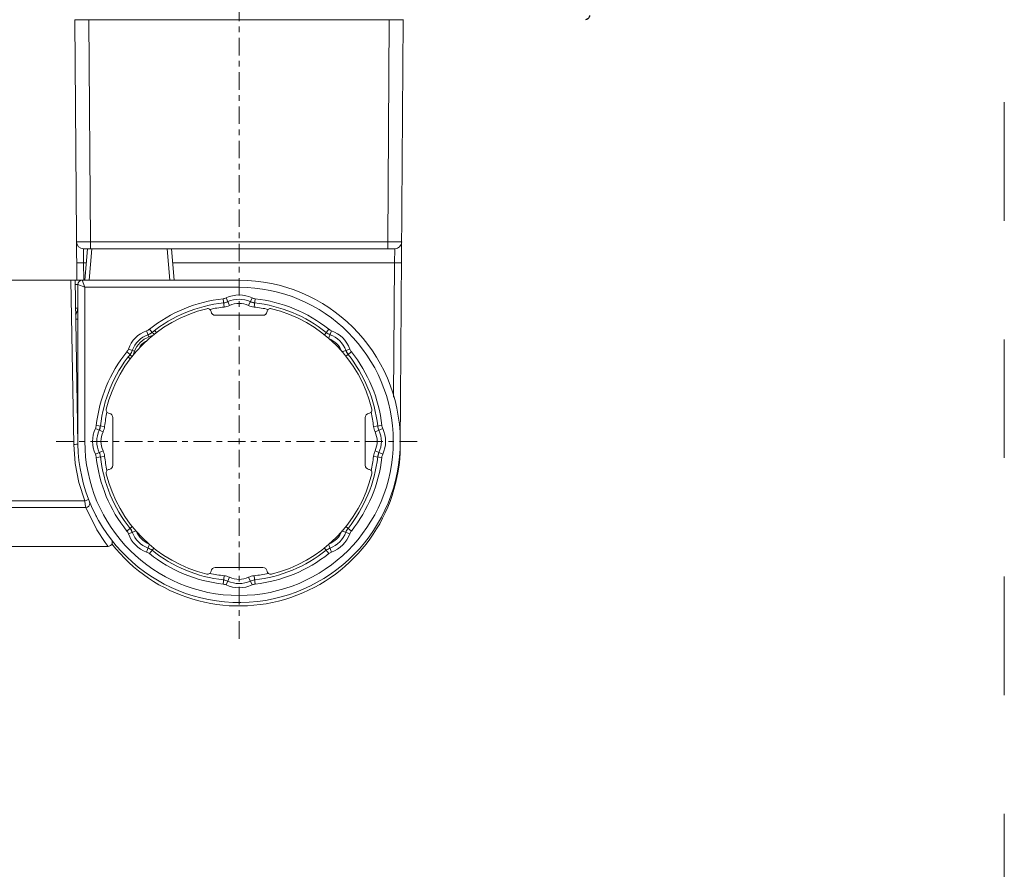
# Model space of a CAD drawing. Units: millimetres. Extents: x 0 to 2276, y -1188 to 0.
# Drawn here: x 177 to 195, y -689 to -674 of the extents above; entities that cross this region are included whole.
import ezdxf

# ---------------------------------------------------------------- set-up
doc = ezdxf.new("R2010")
doc.units = ezdxf.units.MM
doc.linetypes.add('AI-Linetype-1', pattern=[4.233333, 2.116667, -2.116667])
doc.linetypes.add('CENTRO', pattern=[2, 1.25, -0.25, 0.25, -0.25])
doc.layers.add('00_ICONOS', color=7, linetype='Continuous', lineweight=5)
doc.layers.add('accesorios', color=7, linetype='Continuous', lineweight=15)
doc.layers.add('Cajetín', color=1, linetype='Continuous', plot=False)
doc.layers.add('PERFILES', color=7, linetype='Continuous')

# ---------------------------------------------------------------- blocks, each defined once
blk = doc.blocks.new('MARCO 84_V2')
at = {"layer": 'PERFILES', "ltscale": 5}
blk.add_lwpolyline([(-0.3, -83.7, 0.414214), (0, -84)], format="xyb", dxfattribs=at)
blk = doc.blocks.new('bisagra puerta dr.hahn')
at = {"layer": '00_ICONOS', "color": 250, "linetype": 'CENTRO'}
blk.add_line((0, -14.094), (0, 66.747), dxfattribs=at)
at = {"layer": '00_ICONOS', "color": 250, "linetype": 'CENTRO', "lineweight": 5}
blk.add_line((13.05, 0), (-13.05, 0), dxfattribs=at)
at = {"layer": 'accesorios', "lineweight": 5}
for p, q in [((11.712, 30.103), (-11.718, 30.103)), ((-11.715, 30.103), (-11.5, -0.329)), ((-10.715, 30.103), (-10.6, 14.25)), ((10.6, 14.25), (10.715, 30.103)), ((11.708, 30.103), (11.581, 11.5)), ((-11.6, 14.247), (-10.6, 14.25)), ((-10.6, 14.25), (10.6, 14.25)), ((-10.6, 14.25), (-10.6, 13.75)), ((10.6, 14.25), (11.6, 14.247)), ((10.6, 14.25), (10.6, 13.75)), ((-11.1, 13.75), (11.1, 13.75)), ((-11.09, 12.75), (-11.1, 13.75)), ((4.631, 11.5), (4.828, 13.75)), ((4.932, 11.5), (5.129, 13.75)), ((10.502, 13.75), (10.699, 11.5)), ((10.803, 13.75), (11, 11.5)), ((11.1, 13.75), (11.09, 12.75)), ((-11.59, 12.747), (-11.09, 12.75)), ((-11.09, 12.75), (4.741, 12.75)), ((-11.024, 3.149), (-11.09, 12.75)), ((10.891, 12.75), (11.09, 12.75)), ((11.09, 12.75), (11.081, 11.5)), ((11.59, 12.747), (11.09, 12.75)), ((94.916, 11.5), (0, 11.5)), ((11, 11), (11.2, 11.5)), ((11.702, 11.5), (11.498, -0.201)), ((12.003, 11.5), (11.798, -0.216)), ((11, 11), (0, 11)), ((11, 11), (11.5, 11.2)), ((11, 0), (11, 11)), ((11.5, 11.2), (11.697, 11.2)), ((11.5, 0), (11.5, 11.2)), ((-1.14, 10.186), (-1.073, 9.59)), ((-1.106, 9.888), (-0.798, 9.974)), ((-0.924, 10.247), (-0.672, 9.702)), ((0.924, 10.247), (0.672, 9.702)), ((1.14, 10.186), (1.073, 9.59)), ((11.5, 9.5), (11.668, 9.5)), ((-1.7, 9), (1.7, 9)), ((11.5, 8.725), (11.654, 8.725)), ((-6.593, 7.899), (-6.386, 7.335)), ((-6.084, 7.617), (-6.397, 8.009)), ((5.884, 7.744), (6.02, 7.922)), ((6.397, 8.009), (6.21, 7.774)), ((6.21, 7.774), (6.489, 7.617)), ((6.593, 7.899), (6.429, 7.453)), ((-7.616, 6.083), (-8.009, 6.397)), ((-7.335, 6.386), (-7.899, 6.593)), ((-7.774, 6.21), (-7.617, 6.489)), ((7.899, 6.593), (7.453, 6.429)), ((7.453, 6.429), (7.525, 6.234)), ((8.009, 6.397), (7.774, 6.21)), ((7.525, 6.234), (7.557, 6.15)), ((7.743, 5.883), (7.922, 6.02)), ((-9, -1.7), (-9, 1.7)), ((9, 1.7), (9, -1.7)), ((-9.702, 0.672), (-10.247, 0.924)), ((-9.59, 1.073), (-10.186, 1.14)), ((10.186, 1.14), (9.59, 1.073)), ((10.247, 0.924), (9.702, 0.672)), ((9.888, 1.106), (9.974, 0.798)), ((-9.702, -0.672), (-10.247, -0.924)), ((10.247, -0.924), (9.702, -0.672)), ((-9.59, -1.073), (-10.186, -1.14)), ((-9.888, -1.106), (-9.974, -0.798)), ((10.186, -1.14), (9.59, -1.073)), ((10.971, -4.513), (10.937, -4.721)), ((10.937, -4.721), (86.674, -4.721)), ((11.011, -4.252), (10.971, -4.513)), ((11.011, -4.252), (86.675, -4.252)), ((10.165, -5.378), (10.166, -5.376)), ((10.166, -5.376), (10.171, -5.366)), ((10.17, -5.369), (10.176, -5.357)), ((10.175, -5.36), (10.212, -5.288)), ((10.21, -5.293), (10.238, -5.237)), ((10.233, -5.248), (10.26, -5.194)), ((-8.009, -6.397), (-7.616, -6.083)), ((8.009, -6.397), (7.616, -6.083)), ((7.774, -6.21), (7.617, -6.489)), ((-7.335, -6.386), (-7.899, -6.593)), ((7.899, -6.593), (7.335, -6.386)), ((-6.386, -7.335), (-6.593, -7.899)), ((-6.21, -7.774), (-6.489, -7.617)), ((-6.084, -7.617), (-6.397, -8.009)), ((6.397, -8.009), (6.084, -7.617)), ((6.386, -7.335), (6.593, -7.899)), ((9.349, -7.5), (93.789, -7.5)), ((1.7, -9), (-1.7, -9)), ((-1.073, -9.59), (-1.14, -10.186)), ((-0.672, -9.702), (-0.924, -10.247)), ((0.672, -9.702), (0.924, -10.247)), ((1.073, -9.59), (1.14, -10.186)), ((1.106, -9.888), (0.798, -9.974))]:
    blk.add_line(p, q, dxfattribs=at)
for points in [[(11.5, 9.5), (11.539, 9.279), (11.623, 9.107), (11.66, 9.047)], [(6.056, 7.635), (6.113, 7.7), (6.178, 7.76), (6.21, 7.774)], [(6.146, 7.559), (6.236, 7.524), (6.429, 7.453)], [(7.634, 6.055), (7.7, 6.113), (7.76, 6.178), (7.774, 6.21)], [(11.798, -0.216), (11.694, -1.586), (11.431, -2.938), (11.011, -4.252)], [(11.798, -0.216), (11.683, -0.214), (11.586, -0.21), (11.521, -0.205), (11.498, -0.201)], [(11.011, -4.252), (10.903, -4.209), (10.812, -4.172), (10.752, -4.145), (10.731, -4.133)], [(10.937, -4.721), (10.147, -6.321), (9.557, -7.22), (9.349, -7.5)], [(10.937, -4.721), (10.824, -4.697), (10.728, -4.633), (10.662, -4.538), (10.638, -4.427), (10.659, -4.317)], [(9.111, -7.017), (9.06, -7.119), (9.051, -7.237), (9.088, -7.349), (9.166, -7.438), (9.273, -7.49), (9.349, -7.5)]]:
    blk.add_lwpolyline(points, dxfattribs=at)
for centre, radius, start, end in [((-11.1, 14.25), 0.5, 180.3936, 269.99668), ((11.1, 14.25), 0.5, 270, 359.60638), ((0, 0), 11.5, 90, 359.00167), ((11.2, 11.2), 0.3, 0, 90), ((0, 0), 11, 90, 0), ((0, 0), 10.25, 96.38296, 128.61704), ((0, 0), 9.95, 96.38296, 128.61704), ((-1.217, 10.882), 0.7, 276.38296, 294.82041), ((-1.217, 10.882), 1, 276.38296, 294.82041), ((0, 8.25), 2.2, 65.17959, 114.82041), ((0, 8.25), 1.9, 65.17959, 114.82041), ((0, 8.25), 1.6, 65.17959, 114.82041), ((1.217, 10.882), 1, 245.17959, 263.61704), ((1.217, 10.882), 0.7, 245.17959, 263.61704), ((0, 0), 9.95, 51.38296, 83.61704), ((0, 0), 10.25, 51.38296, 83.61704), ((0, 0), 9.75, 103.67308, 166.32692), ((-2.246, 9.231), 0.25, 7.23087, 103.67308), ((0, 0), 9.65, 96.38296, 102.48298), ((-1.7, 9.3), 0.3, 187.23087, 270), ((-1.217, 10.882), 1.3, 276.38296, 294.82041), ((1.217, 10.882), 1.3, 245.17959, 263.61704), ((0, 0), 9.65, 77.53174, 83.61704), ((1.7, 9.3), 0.3, 270, 352.76913), ((2.246, 9.231), 0.25, 76.32692, 172.76913), ((0, 0), 9.75, 13.67308, 76.32692), ((12, 9.5), 0.5, 180, 227.13793), ((-5.834, 5.834), 2.2, 110.17959, 159.82041), ((-6.834, 8.556), 0.7, 290.17959, 308.61704), ((-6.834, 8.556), 1, 290.17959, 308.61704), ((6.834, 8.556), 1, 231.38296, 249.82041), ((6.834, 8.556), 0.7, 231.38296, 249.82041), ((5.834, 5.834), 2.2, 20.17959, 69.82041), ((-5.834, 5.834), 1.9, 110.17959, 159.82041), ((-5.834, 5.834), 1.6, 110.17959, 159.82041), ((5.834, 5.834), 1.725, 20.17959, 69.82041), ((5.834, 5.834), 1.9, 20.17959, 69.82041), ((5.834, 5.834), 1.55, 37.09432, 63.91056), ((0, 0), 10.25, 141.38296, 173.61704), ((-8.556, 6.834), 0.7, 321.38296, 339.82041), ((-8.556, 6.834), 1, 321.38296, 339.82041), ((8.556, 6.834), 1, 200.17959, 218.61704), ((8.556, 6.834), 0.7, 200.17959, 218.61704), ((0, 0), 10.25, 6.38296, 38.61704), ((0, 0), 9.95, 141.38296, 173.61704), ((0, 0), 9.95, 6.38296, 38.61704), ((-9.231, 2.246), 0.25, 166.32692, 262.76913), ((9.231, 2.246), 0.25, 277.23087, 13.67308), ((0, 0), 9.65, 167.54825, 173.61704), ((-9.3, 1.7), 0.3, 0, 82.76913), ((9.3, 1.7), 0.3, 97.23087, 180), ((0, 0), 9.65, 6.38296, 12.49929), ((-8.25, 0), 2.2, 155.17959, 204.82041), ((-10.882, 1.217), 0.7, 335.17959, 353.61704), ((-8.25, 0), 1.9, 155.17959, 204.82041), ((-10.882, 1.217), 1, 335.17959, 353.61704), ((-10.882, 1.217), 1.3, 335.17959, 353.61704), ((10.882, 1.217), 1.3, 186.38296, 204.82041), ((10.882, 1.217), 1, 186.38296, 204.82041), ((8.25, 0), 1.9, 335.17959, 24.82041), ((10.882, 1.217), 0.7, 186.38296, 204.82041), ((8.25, 0), 2.2, 335.17959, 24.82041), ((-8.25, 0), 1.6, 155.17959, 204.82041), ((8.25, 0), 1.6, 335.17959, 24.82041), ((0, -0.25), 11.5, 180.39362, 322.12805), ((-10.882, -1.217), 1.3, 6.38296, 24.82041), ((10.882, -1.217), 1.3, 155.17959, 173.61704), ((-10.882, -1.217), 0.7, 6.38296, 24.82041), ((0, 0), 10.25, 186.38296, 218.61704), ((-10.882, -1.217), 1, 6.38296, 24.82041), ((0, 0), 9.95, 186.38296, 218.61704), ((0, 0), 9.65, 186.38296, 192.48352), ((0, 0), 9.95, 321.38296, 353.61704), ((0, 0), 10.25, 321.38296, 353.61704), ((0, 0), 9.65, 347.54825, 353.61704), ((10.882, -1.217), 1, 155.17959, 173.61704), ((10.882, -1.217), 0.7, 155.17959, 173.61704), ((-9.231, -2.246), 0.25, 97.23087, 193.67308), ((-9.3, -1.7), 0.3, 277.23087, 0), ((9.3, -1.7), 0.3, 180, 262.76913), ((9.231, -2.246), 0.25, 346.32692, 82.76913), ((0, 0), 9.75, 193.67308, 256.32692), ((0, 0), 9.75, 283.67308, 346.32692), ((-8.556, -6.834), 1, 20.17959, 38.61704), ((8.556, -6.834), 1, 141.38296, 159.82041), ((-8.556, -6.834), 0.7, 20.17959, 38.61704), ((-5.834, -5.834), 2.2, 200.17959, 249.82041), ((-5.834, -5.834), 1.9, 200.17959, 249.82041), ((-5.834, -5.834), 1.6, 200.17959, 249.82041), ((5.834, -5.834), 1.6, 290.17959, 339.82041), ((5.834, -5.834), 1.9, 290.17959, 339.82041), ((5.834, -5.834), 2.2, 290.17959, 339.82041), ((8.556, -6.834), 0.7, 141.38296, 159.82041), ((-6.834, -8.556), 1, 51.38296, 69.82041), ((6.834, -8.556), 1, 110.17959, 128.61704), ((-6.834, -8.556), 0.7, 51.38296, 69.82041), ((0, 0), 10.25, 231.38296, 263.61704), ((0, 0), 9.95, 231.38296, 263.61704), ((0, 0), 9.95, 276.38296, 308.61704), ((0, 0), 10.25, 276.38296, 308.61704), ((6.834, -8.556), 0.7, 110.17959, 128.61704), ((-1.7, -9.3), 0.3, 90, 172.76913), ((1.7, -9.3), 0.3, 7.23087, 90), ((-2.246, -9.231), 0.25, 256.32692, 352.76913), ((0, 0), 9.65, 257.54853, 263.61704), ((-1.217, -10.882), 1.3, 65.17959, 83.61704), ((0, -8.25), 1.6, 245.17959, 294.82041), ((1.217, -10.882), 1.3, 96.38296, 114.82041), ((0, 0), 9.65, 276.38296, 282.48298), ((2.246, -9.231), 0.25, 187.23087, 283.67308), ((-1.217, -10.882), 0.7, 65.17959, 83.61704), ((-1.217, -10.882), 1, 65.17959, 83.61704), ((0, -8.25), 2.2, 245.17959, 294.82041), ((0, -8.25), 1.9, 245.17959, 294.82041), ((1.217, -10.882), 1, 96.38296, 114.82041), ((1.217, -10.882), 0.7, 96.38296, 114.82041)]:
    blk.add_arc(centre, radius, start, end, dxfattribs=at)
blk = doc.blocks.new('CAJETÍN_2014')
at = {"layer": 'Cajetín', "color": 33, "linetype": 'AI-Linetype-1', "lineweight": 9, "true_color": 0xc99e64}
blk.add_lwpolyline([(90, -279.372), (-90, -279.372), (-90, -39.372), (90, -39.372), (90, -279.372)], dxfattribs=at)

msp = doc.modelspace()

# ---------------------------------------------------------------- block references
msp.add_blockref('CAJETÍN_2014', (105, -594))
at = {"xscale": -0.25, "yscale": 0.25, "zscale": 0.25}
for name, p in [('MARCO 84_V2', (187.5288, -653.2338)), ('bisagra puerta dr.hahn', (181.3538, -681.7594))]:
    msp.add_blockref(name, p, dxfattribs=at)

doc.saveas('drawing.dxf')
